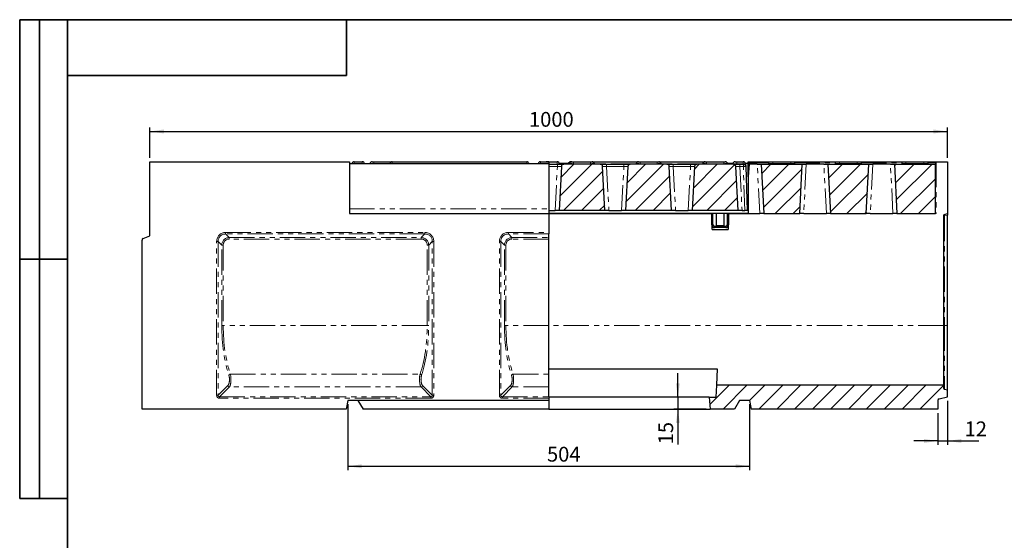
# Model space of a CAD drawing. Units: millimetres. Extents: x 8 to 417, y 1 to 291.
# Drawn here: x 8 to 255, y 160 to 291 of the extents above; entities that cross this region are included whole.
import ezdxf

# ---------------------------------------------------------------- set-up
doc = ezdxf.new("R2010")
doc.units = ezdxf.units.MM
doc.linetypes.add('PHANTOM', pattern=[12.7, 6.35, -1.27, 1.27, -1.27, 1.27, -1.27])
doc.layers.add('FORMAT', color=7, linetype='Continuous')
doc.styles.add('SLDTEXTSTYLE0', font='GOST_0.TTF')
doc.styles.add('SLDTEXTSTYLE3', font='GOST_0.TTF')
doc.dimstyles.new('SLDDIMSTYLE0', dxfattribs={"dimtxt": 3.393075, "dimasz": 3.5, "dimexe": 0, "dimexo": 0.0625, "dimgap": 0.848269, "dimtad": 1, "dimlfac": 5, "dimrnd": 1e-09, "dimzin": 12, "dimdsep": 46, "dimtxsty": 'SLDTEXTSTYLE0', "dimsah": 1, "dimcen": 0.09, "dimadec": 0, "dimazin": 3, "dimtfac": 1, "dimtmove": 0, "dimatfit": 0, "dimfxl": 1, "dimfrac": 2, "dimtolj": 1, "dimtzin": 12, "dimarcsym": 0})
doc.dimstyles.new('SLDDIMSTYLE1', dxfattribs={"dimtxt": 3.393075, "dimasz": 3.5, "dimexe": 0, "dimexo": 0.0625, "dimgap": 0.848269, "dimtad": 1, "dimlfac": 5, "dimrnd": 1e-09, "dimzin": 12, "dimdsep": 46, "dimtxsty": 'SLDTEXTSTYLE0', "dimsah": 1, "dimcen": 0.09, "dimadec": 0, "dimazin": 3, "dimtfac": 1, "dimtofl": 0, "dimtmove": 0, "dimatfit": 3, "dimfxl": 1, "dimfrac": 2, "dimtolj": 1, "dimtzin": 12, "dimarcsym": 0})

# ---------------------------------------------------------------- blocks, each defined once
blk = doc.blocks.new('_D')
at = {"layer": 'FORMAT'}
for p, q in [((240.68, 195.48), (240.68, 184.4)), ((238.28, 192.38), (238.28, 184.4)), ((238.28, 185.4), (232.28, 185.4)), ((238.28, 185.4), (240.68, 185.4)), ((240.68, 185.4), (248.6, 185.4))]:
    blk.add_line(p, q, dxfattribs=at)
for points in [[(238.28, 185.4), (234.78, 185.9), (234.78, 184.9)], [(240.68, 185.4), (244.18, 184.9), (244.18, 185.9)]]:
    blk.add_solid(points, dxfattribs=at)
at = {"layer": 'FORMAT', "insert": (244.99, 190.28), "char_height": 3.704, "attachment_point": 1, "style": 'SLDTEXTSTYLE3'}
blk.add_mtext('12', dxfattribs=at)
blk = doc.blocks.new('_D_1')
at = {"layer": 'FORMAT'}
for p, q in [((173.07, 196.38), (173.07, 202.38)), ((179.92, 196.38), (172.07, 196.38)), ((173.07, 196.38), (173.07, 193.38)), ((180.18, 193.38), (172.07, 193.38)), ((173.07, 193.38), (173.07, 184.55))]:
    blk.add_line(p, q, dxfattribs=at)
for points in [[(173.07, 196.38), (173.57, 199.88), (172.57, 199.88)], [(173.07, 193.38), (172.57, 189.88), (173.57, 189.88)]]:
    blk.add_solid(points, dxfattribs=at)
at = {"layer": 'FORMAT', "insert": (168.18, 184.55), "char_height": 3.704, "attachment_point": 1, "rotation": 90, "style": 'SLDTEXTSTYLE3'}
blk.add_mtext('15', dxfattribs=at)
blk = doc.blocks.new('_D_2')
at = {"layer": 'FORMAT'}
for p, q in [((90.28, 194.58), (90.28, 178.05)), ((191.08, 194.58), (191.08, 178.05)), ((90.28, 179.05), (191.08, 179.05))]:
    blk.add_line(p, q, dxfattribs=at)
for points in [[(90.28, 179.05), (93.78, 178.55), (93.78, 179.55)], [(191.08, 179.05), (187.58, 179.55), (187.58, 178.55)]]:
    blk.add_solid(points, dxfattribs=at)
at = {"layer": 'FORMAT', "insert": (140.25, 183.93), "char_height": 3.704, "attachment_point": 1, "style": 'SLDTEXTSTYLE3'}
blk.add_mtext('504', dxfattribs=at)
blk = doc.blocks.new('_D_3')
at = {"layer": 'FORMAT'}
for p, q in [((40.68, 256.38), (40.68, 263.98)), ((40.68, 262.98), (240.68, 262.98)), ((240.68, 256.38), (240.68, 263.98))]:
    blk.add_line(p, q, dxfattribs=at)
for points in [[(40.68, 262.98), (44.18, 262.48), (44.18, 263.48)], [(240.68, 262.98), (237.18, 263.48), (237.18, 262.48)]]:
    blk.add_solid(points, dxfattribs=at)
at = {"layer": 'FORMAT', "insert": (135.73, 267.87), "char_height": 3.704, "attachment_point": 1, "style": 'SLDTEXTSTYLE3'}
blk.add_mtext('1000', dxfattribs=at)

msp = doc.modelspace()

# ---------------------------------------------------------------- hatches: boundary and pattern name
at = {"linetype": 'Continuous', "lineweight": 18}
h = msp.add_hatch(dxfattribs=at)
h.set_pattern_fill('ANSI31', style=0)
edge = h.paths.add_edge_path(flags=0)
edge.add_line((154.7876, 243.1802), (154.2095, 254.2116))
edge.add_arc((153.6103, 254.1802), 0.6, 3, 90)
edge.add_line((153.6103, 254.7802), (144.4491, 254.7802))
edge.add_arc((144.4491, 254.1802), 0.6, 90, 177)
edge.add_line((143.8499, 254.2116), (143.2718, 243.1802))
edge.add_line((143.2718, 243.1802), (154.7876, 243.1802))
h = msp.add_hatch(dxfattribs=at)
h.set_pattern_fill('ANSI31', style=0)
edge = h.paths.add_edge_path(flags=0)
edge.add_line((171.4876, 243.1802), (170.9095, 254.2116))
edge.add_arc((170.3103, 254.1802), 0.6, 3, 90)
edge.add_line((170.3103, 254.7802), (161.1491, 254.7802))
edge.add_arc((161.1491, 254.1802), 0.6, 90, 177)
edge.add_line((160.5499, 254.2116), (159.9718, 243.1802))
edge.add_line((159.9718, 243.1802), (171.4876, 243.1802))
h = msp.add_hatch(dxfattribs=at)
h.set_pattern_fill('ANSI31', style=0)
edge = h.paths.add_edge_path(flags=0)
edge.add_line((188.1876, 243.1802), (187.6095, 254.2116))
edge.add_arc((187.0103, 254.1802), 0.6, 3, 90)
edge.add_line((187.0103, 254.7802), (177.8491, 254.7802))
edge.add_arc((177.8491, 254.1802), 0.6, 90, 177)
edge.add_line((177.2499, 254.2116), (176.6718, 243.1802))
edge.add_line((176.6718, 243.1802), (188.1876, 243.1802))
h = msp.add_hatch(dxfattribs=at)
h.set_pattern_fill('ANSI31', style=0)
h.paths.add_polyline_path([(193.9797, 254.7802), (194.6295, 242.3802), (203.6298, 242.3802), (204.2797, 254.7802)], flags=0)
h = msp.add_hatch(dxfattribs=at)
h.set_pattern_fill('ANSI31', style=0)
h.paths.add_polyline_path([(210.6797, 254.7802), (211.3295, 242.3802), (220.3298, 242.3802), (220.9797, 254.7802)], flags=0)
h = msp.add_hatch(dxfattribs=at)
h.set_pattern_fill('ANSI31', style=0)
h.paths.add_polyline_path([(228.0295, 242.3802), (237.6797, 242.3802), (237.6797, 254.7802), (227.3797, 254.7802)], flags=0)
h = msp.add_hatch(dxfattribs=at)
h.set_pattern_fill('ANSI31', style=0)
edge = h.paths.add_edge_path(flags=0)
edge.add_line((240.6797, 198.1308), (239.9829, 198.3046))
edge.add_arc((240.0797, 198.6927), 0.4, 180, 256, ccw=False)
edge.add_line((239.6797, 198.6927), (239.6797, 199.3802))
edge.add_line((239.6797, 199.3802), (182.7369, 199.3802))
edge.add_line((182.7369, 199.3802), (182.5797, 196.3802))
edge.add_line((182.5797, 196.3802), (180.9172, 196.3802))
edge.add_line((180.9172, 196.3802), (181.1797, 193.3802))
edge.add_line((181.1797, 193.3802), (187.2495, 193.3802))
edge.add_line((187.2495, 193.3802), (188.5197, 195.5802))
edge.add_line((188.5197, 195.5802), (191.0797, 195.5802))
edge.add_line((191.0797, 195.5802), (191.4676, 193.3802))
edge.add_line((191.4676, 193.3802), (238.2797, 193.3802))
edge.add_line((238.2797, 193.3802), (238.2797, 195.5677))
edge.add_arc((238.6797, 195.5677), 0.4, 104, 180, ccw=False)
edge.add_line((238.5829, 195.9558), (240.6797, 196.4786))
edge.add_line((240.6797, 196.4786), (240.6797, 198.1308))

# ---------------------------------------------------------------- linework, layer by layer
at = {"color": 7, "linetype": 'Continuous', "lineweight": 25}
for p, q in [((40.6797, 236.7802), (40.6797, 255.3802)), ((40.6797, 255.3802), (90.6797, 255.3802)), ((90.6797, 255.3802), (90.6797, 242.3802)), ((90.6797, 254.9802), (90.6797, 243.5802)), ((90.6797, 254.9802), (140.6797, 254.9802)), ((91.8851, 255.3802), (93.9299, 255.3802)), ((96.3889, 255.3802), (96.7829, 255.3802)), ((96.7829, 255.3802), (101.0765, 255.3802)), ((101.0765, 255.3802), (101.4295, 255.3802)), ((101.4295, 255.3802), (135.1762, 255.3802)), ((138.5961, 255.3802), (140.0294, 255.3802)), ((140.6797, 255.3802), (140.0294, 255.3802)), ((140.6797, 255.3802), (142.7633, 255.3802)), ((140.6797, 255.3779), (140.6797, 254.9802)), ((140.6797, 254.9802), (140.6797, 243.5802)), ((140.6797, 254.7802), (142.8513, 254.7802)), ((142.8513, 254.7802), (144.4491, 254.7802)), ((145.6175, 254.9802), (143.3289, 254.9802)), ((153.6103, 254.7802), (144.4491, 254.7802)), ((145.5739, 254.7802), (145.5923, 254.8844)), ((145.8797, 254.7802), (145.8981, 254.8844)), ((146.1831, 255.3802), (146.4889, 255.3802)), ((146.4889, 255.3802), (146.8829, 255.3802)), ((146.8829, 255.3802), (151.1765, 255.3802)), ((151.1765, 255.3802), (151.5704, 255.3802)), ((151.5704, 255.3802), (163.1889, 255.3802)), ((152.1613, 254.8844), (152.1797, 254.7802)), ((153.6103, 254.7802), (155.2081, 254.7802)), ((155.2081, 254.7802), (159.5513, 254.7802)), ((159.5513, 254.7802), (161.1491, 254.7802)), ((170.3103, 254.7802), (161.1491, 254.7802)), ((162.5797, 254.7802), (162.5981, 254.8844)), ((163.1889, 255.3802), (163.5829, 255.3802)), ((163.5829, 255.3802), (167.8765, 255.3802)), ((167.8765, 255.3802), (168.2704, 255.3802)), ((168.2704, 255.3802), (179.5344, 255.3802)), ((168.8613, 254.8844), (168.8797, 254.7802)), ((170.3103, 254.7802), (171.9081, 254.7802)), ((171.9081, 254.7802), (176.2513, 254.7802)), ((176.2513, 254.7802), (177.8491, 254.7802)), ((187.0103, 254.7802), (177.8491, 254.7802)), ((179.2797, 254.7802), (179.2981, 254.8844)), ((179.5344, 255.3802), (179.8889, 255.3802)), ((179.8889, 255.3802), (180.2829, 255.3802)), ((180.2829, 255.3802), (184.5765, 255.3802)), ((184.5765, 255.3802), (184.9704, 255.3802)), ((186.8638, 254.9802), (185.5361, 254.9802)), ((185.5613, 254.8844), (185.5797, 254.7802)), ((186.8272, 254.7802), (186.8318, 254.8325)), ((187.0103, 254.7802), (188.6081, 254.7802)), ((187.4295, 255.3802), (187.8249, 255.3802)), ((187.8249, 255.3802), (189.4742, 255.3802)), ((188.6081, 254.7802), (189.4952, 254.7802)), ((190.6797, 254.9802), (190.0399, 254.9802)), ((190.0739, 254.8011), (190.0948, 254.2011)), ((190.6797, 255.3802), (191.0121, 255.3802)), ((190.6797, 251.5802), (190.6797, 255.3802)), ((190.9597, 254.7802), (190.6797, 251.5802)), ((190.9597, 254.7802), (190.9886, 255.1107)), ((192.9811, 254.7802), (190.9597, 254.7802)), ((190.9886, 255.1107), (191.0121, 255.3802)), ((191.0121, 255.3802), (195.9797, 255.3802)), ((192.9811, 254.7802), (193.9797, 254.7802)), ((193.9797, 254.7802), (204.2797, 254.7802)), ((193.9797, 254.7802), (194.6295, 242.3802)), ((195.903, 254.9454), (195.9797, 255.3802)), ((195.9797, 255.3802), (196.9645, 255.3802)), ((196.9645, 255.3802), (201.2949, 255.3802)), ((201.2949, 255.3802), (202.2797, 255.3802)), ((202.2797, 255.3802), (202.3563, 254.9454)), ((202.2797, 255.3802), (212.6797, 255.3802)), ((203.6298, 242.3802), (204.2797, 254.7802)), ((204.2797, 254.7802), (205.2783, 254.7802)), ((209.6811, 254.7802), (205.2783, 254.7802)), ((209.6811, 254.7802), (210.6797, 254.7802)), ((210.6797, 254.7802), (220.9797, 254.7802)), ((210.6797, 254.7802), (211.3295, 242.3802)), ((212.603, 254.9454), (212.6797, 255.3802)), ((212.6797, 255.3802), (213.6645, 255.3802)), ((213.6645, 255.3802), (217.9949, 255.3802)), ((217.9949, 255.3802), (218.9797, 255.3802)), ((218.9797, 255.3802), (219.0563, 254.9454)), ((218.9797, 255.3802), (229.3797, 255.3802)), ((220.3298, 242.3802), (220.9797, 254.7802)), ((220.9797, 254.7802), (221.9783, 254.7802)), ((226.3811, 254.7802), (221.9783, 254.7802)), ((226.3811, 254.7802), (227.3797, 254.7802)), ((227.3797, 254.7802), (237.6797, 254.7802)), ((227.3797, 254.7802), (228.0295, 242.3802)), ((229.303, 254.9454), (229.3797, 255.3802)), ((229.3797, 255.3802), (230.3645, 255.3802)), ((230.3645, 255.3802), (234.6949, 255.3802)), ((234.6949, 255.3802), (235.6797, 255.3802)), ((235.6797, 255.3802), (235.7563, 254.9454)), ((235.6797, 255.3802), (237.8797, 255.3802)), ((237.6797, 254.8613), (237.6797, 254.7802)), ((237.6797, 242.3802), (237.6797, 254.7802)), ((237.8797, 255.3802), (240.6797, 255.3802)), ((240.6797, 255.3802), (240.6797, 242.3802)), ((143.8499, 254.2116), (143.2718, 243.1802)), ((154.7876, 243.1802), (154.2095, 254.2116)), ((160.5499, 254.2116), (159.9718, 243.1802)), ((171.4876, 243.1802), (170.9095, 254.2116)), ((177.2499, 254.2116), (176.6718, 243.1802)), ((188.1876, 243.1802), (187.6095, 254.2116)), ((190.0948, 254.2011), (190.4797, 243.1802)), ((190.6797, 251.5802), (190.6797, 242.3802)), ((90.6797, 242.3802), (140.6797, 242.3802)), ((140.6797, 243.5802), (140.6797, 242.3802)), ((140.6797, 243.1802), (142.2731, 243.1802)), ((140.6797, 242.3802), (140.6797, 237.6603)), ((140.6797, 242.3802), (181.6797, 242.3802)), ((190.6797, 242.3802), (140.6797, 242.3802)), ((143.2718, 243.1802), (142.2731, 243.1802)), ((154.7876, 243.1802), (143.2718, 243.1802)), ((155.7862, 243.1802), (154.7876, 243.1802)), ((155.7862, 243.1802), (158.9731, 243.1802)), ((159.9718, 243.1802), (158.9731, 243.1802)), ((171.4876, 243.1802), (159.9718, 243.1802)), ((172.4862, 243.1802), (171.4876, 243.1802)), ((172.4862, 243.1802), (175.6731, 243.1802)), ((176.6718, 243.1802), (175.6731, 243.1802)), ((188.1876, 243.1802), (176.6718, 243.1802)), ((181.8797, 242.3802), (181.5797, 242.3802)), ((181.5797, 239.5802), (181.5797, 242.3802)), ((181.6797, 238.3802), (181.6797, 242.3802)), ((181.8797, 239.5802), (181.8797, 242.3802)), ((182.6797, 242.3802), (182.6797, 239.3802)), ((184.6797, 239.3802), (184.6797, 242.3802)), ((185.4797, 242.3802), (185.4797, 239.5802)), ((185.4797, 242.3802), (185.7797, 242.3802)), ((185.6797, 242.3802), (185.6797, 238.3802)), ((185.6797, 242.3802), (190.6797, 242.3802)), ((185.7797, 242.3802), (185.7797, 239.5802)), ((189.1862, 243.1802), (188.1876, 243.1802)), ((189.1862, 243.1802), (189.8804, 243.1802)), ((190.4797, 243.1802), (189.8804, 243.1802)), ((190.6797, 243.1802), (190.4797, 243.1802)), ((190.6797, 242.3802), (193.6309, 242.3802)), ((194.6295, 242.3802), (193.6309, 242.3802)), ((194.6295, 242.3802), (203.6298, 242.3802)), ((204.6285, 242.3802), (203.6298, 242.3802)), ((204.6285, 242.3802), (210.3309, 242.3802)), ((211.3295, 242.3802), (210.3309, 242.3802)), ((211.3295, 242.3802), (220.3298, 242.3802)), ((221.3285, 242.3802), (220.3298, 242.3802)), ((221.3285, 242.3802), (227.0309, 242.3802)), ((228.0295, 242.3802), (227.0309, 242.3802)), ((228.0295, 242.3802), (237.6797, 242.3802)), ((237.8797, 242.3802), (237.6797, 242.3802)), ((239.9829, 242.2064), (240.6797, 242.3802)), ((240.6797, 242.3802), (240.6797, 241.9921)), ((239.6797, 241.8183), (239.6797, 214.3802)), ((240.6797, 214.3802), (240.6797, 241.9921)), ((140.6797, 237.6603), (140.6797, 237.2844)), ((140.6797, 236.3841), (140.6797, 237.2844)), ((181.6797, 238.3802), (185.6797, 238.3802)), ((185.0797, 239.1802), (182.2797, 239.1802)), ((185.0797, 238.8802), (182.2797, 238.8802)), ((182.6797, 239.3802), (184.6797, 239.3802)), ((38.6797, 193.3802), (38.6797, 235.7721)), ((38.9429, 236.148), (40.6797, 236.7802)), ((140.6797, 236.0082), (140.6797, 236.3841)), ((140.6797, 214.3802), (140.6797, 236.0082)), ((140.6797, 202.1633), (140.6797, 214.3802)), ((239.6797, 214.3802), (239.6797, 199.3802)), ((240.6797, 198.1308), (240.6797, 214.3802)), ((140.6797, 203.4477), (182.9501, 203.4477)), ((182.9501, 203.4477), (182.7369, 199.3802)), ((140.6797, 198.9265), (140.6797, 202.1633)), ((140.6797, 196.476), (140.6797, 198.9265)), ((182.7369, 199.3802), (182.5797, 196.3802)), ((239.6797, 199.3802), (182.7369, 199.3802)), ((239.6797, 199.3802), (239.6797, 198.6927)), ((240.6797, 198.1308), (239.9829, 198.3046)), ((240.6797, 196.4786), (240.6797, 198.1308)), ((90.2797, 195.5802), (89.8918, 193.3802)), ((140.6797, 195.5802), (90.2797, 195.5802)), ((92.8397, 195.5802), (94.1099, 193.3802)), ((140.6797, 196.476), (140.6797, 196.1001)), ((180.9172, 196.3802), (140.6797, 196.3802)), ((140.6797, 196.1001), (140.6797, 195.5802)), ((140.6797, 195.5802), (140.6797, 193.3802)), ((180.9172, 196.3802), (181.1797, 193.3802)), ((180.9172, 196.3802), (182.5797, 196.3802)), ((188.5197, 195.5802), (187.2495, 193.3802)), ((191.0797, 195.5802), (188.5197, 195.5802)), ((191.0797, 195.5802), (191.4676, 193.3802)), ((238.2797, 195.5677), (238.2797, 193.3802)), ((238.5829, 195.9558), (240.6797, 196.4786)), ((89.8918, 193.3802), (38.6797, 193.3802)), ((140.6797, 193.3802), (94.1099, 193.3802)), ((140.6797, 193.3802), (181.1797, 193.3802)), ((187.2495, 193.3802), (181.1797, 193.3802)), ((238.2797, 193.3802), (191.4676, 193.3802))]:
    msp.add_line(p, q, dxfattribs=at)
at = {"color": 8, "linetype": 'PHANTOM', "lineweight": 18}
for p, q in [((91.8851, 254.9802), (91.8851, 255.3802)), ((93.9299, 254.9802), (93.9299, 255.3802)), ((96.7829, 254.9802), (96.7829, 255.3802)), ((101.0765, 255.2654), (101.0765, 255.3802)), ((101.4295, 255.3802), (101.4295, 254.9802)), ((135.1762, 255.3802), (135.1762, 254.9802)), ((138.5961, 255.3802), (138.5961, 254.9802)), ((142.7633, 254.7802), (142.7633, 255.3802)), ((142.8513, 254.2116), (142.8513, 254.7802)), ((146.8829, 254.8844), (146.8645, 254.7802)), ((146.8829, 254.8844), (146.8829, 255.3802)), ((151.1765, 254.8844), (146.8829, 254.8844)), ((151.1765, 254.8844), (151.1765, 255.3802)), ((151.1949, 254.7802), (151.1765, 254.8844)), ((162.5981, 254.8844), (152.1613, 254.8844)), ((155.2081, 254.2116), (155.2081, 254.7802)), ((159.5513, 254.2116), (159.5513, 254.7802)), ((163.5829, 254.8844), (163.5645, 254.7802)), ((163.5829, 254.8844), (163.5829, 255.3802)), ((167.8765, 254.8844), (163.5829, 254.8844)), ((167.8765, 254.8844), (167.8765, 255.3802)), ((167.8949, 254.7802), (167.8765, 254.8844)), ((179.2981, 254.8844), (168.8613, 254.8844)), ((171.9081, 254.2116), (171.9081, 254.7802)), ((176.2513, 254.2116), (176.2513, 254.7802)), ((179.5344, 255.2642), (179.5344, 255.3802)), ((180.2829, 254.8844), (180.2645, 254.7802)), ((180.2829, 254.8844), (180.2829, 255.3802)), ((184.5765, 254.8844), (180.2829, 254.8844)), ((184.5765, 254.8844), (184.5765, 255.3802)), ((184.5949, 254.7802), (184.5765, 254.8844)), ((187.8249, 254.8844), (187.8158, 254.7802)), ((187.8249, 255.3802), (187.8249, 254.8844)), ((189.4742, 254.8844), (187.8249, 254.8844)), ((188.6081, 254.7802), (188.6081, 254.2116)), ((189.4742, 255.3802), (189.4742, 254.8844)), ((189.4779, 254.7802), (189.4742, 254.8844)), ((189.4952, 254.2116), (189.4952, 254.7802)), ((190.9886, 255.1107), (195.9322, 255.1107)), ((193.6309, 242.3802), (192.9811, 254.7802)), ((196.9645, 255.3802), (196.8878, 254.9454)), ((196.8878, 254.9454), (201.3715, 254.9454)), ((196.8878, 254.9454), (196.8878, 254.7802)), ((201.3715, 254.9454), (201.2949, 255.3802)), ((201.3715, 254.9454), (201.3715, 254.7802)), ((202.3272, 255.1107), (212.6322, 255.1107)), ((205.2783, 254.7802), (204.6285, 242.3802)), ((210.3309, 242.3802), (209.6811, 254.7802)), ((213.6645, 255.3802), (213.5878, 254.9454)), ((213.5878, 254.9454), (213.5878, 254.7802)), ((213.5878, 254.9454), (218.0715, 254.9454)), ((218.0715, 254.9454), (217.9949, 255.3802)), ((218.0715, 254.9454), (218.0715, 254.7802)), ((219.0272, 255.1107), (229.3322, 255.1107)), ((221.9783, 254.7802), (221.3285, 242.3802)), ((227.0309, 242.3802), (226.3811, 254.7802)), ((230.3645, 255.3802), (230.2878, 254.9454)), ((230.2878, 254.9454), (230.2878, 254.7802)), ((230.2878, 254.9454), (234.7715, 254.9454)), ((234.7715, 254.9454), (234.6949, 255.3802)), ((234.7715, 254.9454), (234.7715, 254.7802)), ((235.7272, 255.1107), (237.7503, 255.1107)), ((237.8797, 255.3802), (237.8797, 242.3802)), ((142.8513, 254.2116), (140.6797, 254.2116)), ((142.2731, 243.1802), (142.8513, 254.2116)), ((155.2081, 254.2116), (155.7862, 243.1802)), ((159.5513, 254.2116), (155.2081, 254.2116)), ((158.9731, 243.1802), (159.5513, 254.2116)), ((171.9081, 254.2116), (172.4862, 243.1802)), ((176.2513, 254.2116), (171.9081, 254.2116)), ((175.6731, 243.1802), (176.2513, 254.2116)), ((188.6081, 254.2116), (189.1862, 243.1802)), ((189.4952, 254.2116), (188.6081, 254.2116)), ((189.8804, 243.1802), (189.4952, 254.2116)), ((90.6797, 243.5802), (140.6797, 243.5802)), ((190.6797, 243.5802), (190.4657, 243.5802)), ((181.8797, 239.5802), (181.5797, 239.5802)), ((185.4797, 239.5802), (185.7797, 239.5802)), ((239.9829, 241.8183), (239.6797, 241.8183)), ((240.6797, 241.9921), (239.9829, 241.8183)), ((239.9829, 241.8183), (239.9829, 214.3802)), ((59.6549, 237.6603), (109.6045, 237.6603)), ((59.6549, 237.2844), (59.6549, 237.6603)), ((109.6045, 237.2844), (59.6549, 237.2844)), ((59.6549, 237.2844), (60.5552, 236.3841)), ((108.7042, 236.3841), (109.6045, 237.2844)), ((109.6045, 237.2844), (109.6045, 237.6603)), ((130.5549, 237.6603), (140.6797, 237.6603)), ((130.5549, 237.2844), (130.5549, 237.6603)), ((140.6797, 237.2844), (130.5549, 237.2844)), ((130.5549, 237.2844), (131.4552, 236.3841)), ((182.2797, 239.1802), (182.2797, 238.8802)), ((185.0797, 239.1802), (185.0797, 238.8802)), ((57.3996, 196.8518), (57.3996, 235.405)), ((57.7755, 235.405), (57.3996, 235.405)), ((57.7755, 235.405), (57.7755, 196.8518)), ((58.6758, 234.5047), (57.7755, 235.405)), ((60.5552, 236.3841), (108.7042, 236.3841)), ((60.5552, 236.3841), (60.5552, 236.0082)), ((108.7042, 236.0082), (60.5552, 236.0082)), ((108.7042, 236.3841), (108.7042, 236.0082)), ((111.4839, 235.405), (110.5836, 234.5047)), ((111.4839, 196.8518), (111.4839, 235.405)), ((111.8598, 235.405), (111.4839, 235.405)), ((111.8598, 235.405), (111.8598, 196.8518)), ((128.2996, 196.8518), (128.2996, 235.405)), ((128.6755, 235.405), (128.2996, 235.405)), ((128.6755, 235.405), (128.6755, 196.8518)), ((129.5758, 234.5047), (128.6755, 235.405)), ((131.4552, 236.3841), (140.6797, 236.3841)), ((131.4552, 236.3841), (131.4552, 236.0082)), ((140.6797, 236.0082), (131.4552, 236.0082)), ((58.6758, 214.3802), (58.6758, 234.5047)), ((58.6758, 234.5047), (59.0517, 234.5047)), ((59.0517, 234.5047), (59.0517, 214.3802)), ((110.2077, 214.3802), (110.2077, 234.5047)), ((110.5836, 234.5047), (110.2077, 234.5047)), ((110.5836, 234.5047), (110.5836, 214.3802)), ((129.5758, 214.3802), (129.5758, 234.5047)), ((129.5758, 234.5047), (129.9517, 234.5047)), ((129.9517, 234.5047), (129.9517, 214.3802)), ((58.6758, 214.3802), (59.0517, 214.3802)), ((110.2077, 214.3802), (59.0517, 214.3802)), ((110.5836, 214.3802), (110.2077, 214.3802)), ((129.5758, 214.3802), (129.9517, 214.3802)), ((140.6797, 214.3802), (129.9517, 214.3802)), ((239.6797, 214.3802), (140.6797, 214.3802)), ((239.6797, 214.3802), (239.9829, 214.3802)), ((239.9829, 214.3802), (239.9829, 198.3046)), ((239.9829, 214.3802), (240.6797, 214.3802)), ((60.8304, 202.1633), (108.429, 202.1633)), ((131.7304, 202.1633), (140.6797, 202.1633)), ((57.7755, 196.8518), (60.226, 199.3024)), ((60.6019, 198.9265), (58.1514, 196.476)), ((108.6575, 198.9265), (60.6019, 198.9265)), ((111.108, 196.476), (108.6575, 198.9265)), ((109.0334, 199.3024), (111.4839, 196.8518)), ((128.6755, 196.8518), (131.126, 199.3024)), ((131.5019, 198.9265), (129.0514, 196.476)), ((140.6797, 198.9265), (131.5019, 198.9265)), ((57.7755, 196.8518), (57.3996, 196.8518)), ((58.1514, 196.1001), (58.1514, 196.476)), ((58.1514, 196.476), (111.108, 196.476)), ((111.108, 196.1001), (58.1514, 196.1001)), ((111.108, 196.1001), (111.108, 196.476)), ((111.8598, 196.8518), (111.4839, 196.8518)), ((128.6755, 196.8518), (128.2996, 196.8518)), ((129.0514, 196.1001), (129.0514, 196.476)), ((129.0514, 196.476), (140.6797, 196.476)), ((140.6797, 196.1001), (129.0514, 196.1001))]:
    msp.add_line(p, q, dxfattribs=at)
at = {"color": 7, "linetype": 'Continuous', "lineweight": 25}
for centre, radius, start, end in [((91.8851, 254.7802), 0.6, 90, 160.528779), ((93.9299, 254.7802), 0.6, 19.471221, 90), ((96.3889, 254.7802), 0.6, 90, 160.528779), ((101.4295, 254.7802), 0.6, 90, 160.528779), ((135.1762, 254.7802), 0.6, 19.471221, 90), ((138.5961, 254.7802), 0.6, 90, 160.528779), ((142.7633, 254.7802), 0.6, 0, 90), ((144.4491, 254.1802), 0.6, 90, 177), ((146.1831, 254.7802), 0.6, 90, 170), ((146.4889, 254.7802), 0.6, 90, 170), ((151.5704, 254.7802), 0.6, 10, 90), ((153.6103, 254.1802), 0.6, 3, 90), ((161.1491, 254.1802), 0.6, 90, 177), ((163.1889, 254.7802), 0.6, 90, 170), ((168.2704, 254.7802), 0.6, 10, 90), ((170.3103, 254.1802), 0.6, 3, 90), ((177.8491, 254.1802), 0.6, 90, 177), ((179.8889, 254.7802), 0.6, 90, 170), ((184.9704, 254.7802), 0.6, 10, 90), ((187.4295, 254.7802), 0.6, 90, 175), ((187.0103, 254.1802), 0.6, 3, 90), ((189.4742, 254.7802), 0.6, 2, 90), ((189.4952, 254.1802), 0.6, 2, 90), ((195.7061, 254.9802), 0.2, 270, 350), ((202.5533, 254.9802), 0.2, 190, 270), ((212.4061, 254.9802), 0.2, 270, 350), ((219.2533, 254.9802), 0.2, 190, 270), ((229.1061, 254.9802), 0.2, 270, 350), ((235.9533, 254.9802), 0.2, 190, 270), ((240.0797, 241.8183), 0.4, 104, 180), ((182.2797, 239.5802), 0.7, 180, 270), ((182.2797, 239.5802), 0.4, 180, 270), ((185.0797, 239.5802), 0.4, 270, 0), ((185.0797, 239.5802), 0.7, 270, 0), ((39.0797, 235.7721), 0.4, 110, 180), ((240.0797, 198.6927), 0.4, 180, 256), ((238.6797, 195.5677), 0.4, 104, 180)]:
    msp.add_arc(centre, radius, start, end, dxfattribs=at)
at = {"color": 8, "linetype": 'PHANTOM', "lineweight": 18}
for centre, radius, start, end in [((189.6507, 253.9543), 0.9466, 63.447166, 100.744763), ((189.7449, 251.3342), 2.8882, 83.041111, 94.959803), ((240.413, 242.0124), 0.4718, 155.712965, 204.287035), ((60.8919, 201.6822), 0.485, 97.283562, 154.395531), ((108.3675, 201.6822), 0.485, 25.604469, 82.716438), ((131.7919, 201.6822), 0.485, 97.283562, 154.395531), ((60.6587, 199.3591), 0.4363, 187.474449, 262.525551), ((108.6007, 199.3591), 0.4363, 277.474449, 352.525551), ((131.5587, 199.3591), 0.4363, 187.474449, 262.525551)]:
    msp.add_arc(centre, radius, start, end, dxfattribs=at)
for centre, major_axis, ratio, start_param, end_param in [((146.5893, 254.7802), (0.9972, -0.1035), 0.10213924, 2.33526664, 3.13431249), ((146.8951, 254.7802), (0.9972, -0.1035), 0.10213924, 1.59367442, 3.13431249), ((151.1643, 254.7802), (0.9972, 0.1035), 0.10213924, 0.00728017, 1.54791823), ((163.5951, 254.7802), (0.9972, -0.1035), 0.10213924, 1.59367442, 3.13431249), ((167.8643, 254.7802), (0.9972, 0.1035), 0.10213924, 0.00728017, 1.54791823), ((180.2951, 254.7802), (0.9972, -0.1035), 0.10213924, 1.59367442, 3.13431249), ((184.5643, 254.7802), (0.9972, 0.1035), 0.10213924, 0.00728017, 1.54791823), ((187.831, 254.7802), (0.9993, -0.0519), 0.10367597, 1.5822637, 3.13792501), ((196.9246, 254.9802), (1.0216, 0.035), 0.03274968, 3.13465541, 4.67529347), ((201.3348, 254.9802), (1.0216, -0.035), 0.03274968, 4.74948449, 6.29012255), ((213.6246, 254.9802), (1.0216, 0.035), 0.03274968, 3.13465541, 4.67529347), ((218.0348, 254.9802), (1.0216, -0.035), 0.03274968, 4.74948449, 6.29012255), ((230.3246, 254.9802), (1.0216, 0.035), 0.03274968, 3.13465541, 4.67529347), ((234.7348, 254.9802), (1.0216, -0.035), 0.03274968, 4.74948449, 6.29012255), ((142.8469, 254.1802), (1.003, 0.0315), 0.03113949, 6.28057164, 7.84862891), ((155.2125, 254.1802), (1.003, -0.0315), 0.03113949, 1.57614905, 3.14420632), ((159.5469, 254.1802), (1.003, 0.0315), 0.03113949, 6.28057164, 7.84862891), ((171.9125, 254.1802), (1.003, -0.0315), 0.03113949, 1.57614905, 3.14420632), ((176.2469, 254.1802), (1.003, 0.0315), 0.03113949, 6.28057164, 7.84862891), ((188.6125, 254.1802), (1.003, -0.0315), 0.03113949, 1.57614905, 3.14420632), ((59.9536, 235.1062), (-1.9087, 1.9087), 0.88912649, 5.55641025, 7.00996036), ((59.9536, 235.1062), (-1.6572, 1.6572), 0.8533778, 5.55641025, 7.00996036), ((109.3057, 235.1062), (1.9087, 1.9087), 0.88912649, 5.55641025, 7.00996036), ((109.3057, 235.1062), (1.6572, 1.6572), 0.8533778, 5.55641025, 7.00996036), ((130.8536, 235.1062), (-1.9087, 1.9087), 0.88912649, 5.55641025, 7.00996036), ((130.8536, 235.1062), (1.6572, -1.6572), 0.8533778, 2.4148176, 3.86836771), ((60.7544, 234.3055), (1.5239, -1.5239), 0.92800122, 2.4148176, 3.86836771), ((60.7544, 234.3055), (-1.2725, 1.2725), 0.88912649, 5.55641025, 7.00996036), ((108.505, 234.3055), (1.5239, 1.5239), 0.92800122, 5.55641025, 7.00996036), ((108.505, 234.3055), (1.2725, 1.2725), 0.88912649, 5.55641025, 7.00996036), ((131.6544, 234.3055), (1.5239, -1.5239), 0.92800122, 2.4148176, 3.86836771), ((131.6544, 234.3055), (-1.2725, 1.2725), 0.88912649, 5.55641025, 7.00996036), ((65.3729, 214.3802), (0, 18.4), 0.36397023, 1.57079633, 2.31680666), ((65.7487, 214.3802), (0, 18), 0.37205846, 1.57079633, 2.31680666), ((103.5106, 214.3802), (0, 18), 0.37205846, 3.96637865, 4.71238898), ((103.8865, 214.3802), (0, 18.4), 0.36397023, 3.96637865, 4.71238898), ((136.2729, 214.3802), (0, 18.4), 0.36397023, 1.57079633, 2.31680666), ((136.6487, 214.3802), (0, 18), 0.37205846, 1.57079633, 2.31680666), ((60.0268, 200.8059), (0, 1.6), 0.36397023, 3.4906585, 5.45839931), ((60.4027, 200.8059), (0, 2), 0.29117619, 3.4906585, 5.45839931), ((108.8567, 200.8059), (0, 2), 0.29117619, 0.824786, 2.7925268), ((109.2325, 200.8059), (0, 1.6), 0.36397023, 0.824786, 2.7925268), ((130.9268, 200.8059), (0, 1.6), 0.36397023, 3.4906585, 5.45839931), ((131.3027, 200.8059), (0, 2), 0.29117619, 3.4906585, 5.45839931), ((58.2509, 196.9514), (0.6362, 0.6362), 0.88912649, 2.4148176, 3.86836771), ((58.2509, 196.9514), (0.3847, 0.3847), 0.73514696, 2.4148176, 3.86836771), ((111.0084, 196.9514), (-0.6362, 0.6362), 0.88912649, 2.4148176, 3.86836771), ((111.0084, 196.9514), (0.3847, -0.3847), 0.73514696, 5.55641025, 7.00996036), ((129.1509, 196.9514), (0.6362, 0.6362), 0.88912649, 2.4148176, 3.86836771), ((129.1509, 196.9514), (0.3847, 0.3847), 0.73514696, 2.4148176, 3.86836771)]:
    msp.add_ellipse(centre, major_axis=major_axis, ratio=ratio, start_param=start_param, end_param=end_param, dxfattribs=at)
at = {"color": 7, "linetype": 'Continuous', "lineweight": 25}
msp.add_ellipse((237.8797, 254.2459), major_axis=(0, 1.1343), ratio=0.17632698, start_param=0, end_param=0.7037279, dxfattribs=at)
for points, knots in [([(138.5961, 255.3802), (138.5961, 255.3802), (138.5961, 255.3802), (138.5961, 255.3802), (138.5961, 255.3802), (138.5961, 255.3802), (138.5961, 255.3802), (138.596, 255.3802), (138.596, 255.3802), (138.5959, 255.3802), (138.5921, 255.3802), (138.5911, 255.3802), (138.5902, 255.3801)], [0, 0, 0, 0, 0.00001054, 0.0000304, 0.00034801, 0.00098324, 0.00225371, 0.00479464, 0.00987649, 0.02004021, 0.03020392, 1, 1, 1, 1]), ([(140.0294, 255.3802), (140.0307, 255.3802), (140.2455, 255.3802), (140.4632, 255.379), (140.6797, 255.3779)], [0, 0, 0, 0, 0.00602922, 1, 1, 1, 1]), ([(237.7503, 255.1107), (237.7451, 255.0856), (237.7378, 255.0619), (237.7225, 255.0162), (237.7143, 254.994), (237.6995, 254.9519), (237.6928, 254.9321), (237.6829, 254.8947), (237.6797, 254.877), (237.6797, 254.8613)], [0, 0, 0, 0, 0.25, 0.25, 0.5, 0.5, 0.75, 0.75, 1, 1, 1, 1])]:
    msp.add_open_spline(points, degree=3, knots=knots, dxfattribs=at)
at = {"layer": 'FORMAT', "color": 7, "lineweight": 35}
for p, q in [((20, 291), (8, 291)), ((8, 291), (8, 171)), ((13, 171), (13, 291)), ((20, 291), (415, 291)), ((20, 291), (20, 5)), ((90, 291), (90, 277)), ((90, 277), (20, 277)), ((20, 231), (8, 231)), ((8, 171), (20, 171))]:
    msp.add_line(p, q, dxfattribs=at)

# ---------------------------------------------------------------- dimensions: what is measured, and where the dimension line sits
at = {"layer": 'FORMAT'}
for base, p1, p2, dimstyle, picture, middle in [((240.6797, 262.9848), (40.6797, 255.3802), (240.6797, 255.3802), 'SLDDIMSTYLE1', '_D_3', (139.7045, 262.9848)), ((191.0797, 179.0465), (90.2797, 195.5802), (191.0797, 195.5802), 'SLDDIMSTYLE1', '_D_2', (143.3836, 179.0465)), ((240.6797, 185.3994), (238.2797, 193.3802), (240.6797, 196.4786), 'SLDDIMSTYLE0', '_D', (246.7958, 185.3994))]:
    dim = msp.add_linear_dim(base=base, p1=p1, p2=p2, dimstyle=dimstyle, dxfattribs=at)
    dim.commit()
    dim.dimension.update_dxf_attribs({"geometry": picture, "text_midpoint": middle, "dimtype": 160})
dim = msp.add_linear_dim(base=(173.0662, 193.3802), p1=(180.9172, 196.3802), p2=(181.1797, 193.3802), angle=90, dimstyle='SLDDIMSTYLE0', dxfattribs=at)
dim.commit()
dim.dimension.update_dxf_attribs({"geometry": '_D_1', "text_midpoint": (173.0662, 186.2367), "dimtype": 160})

doc.saveas('drawing.dxf')
